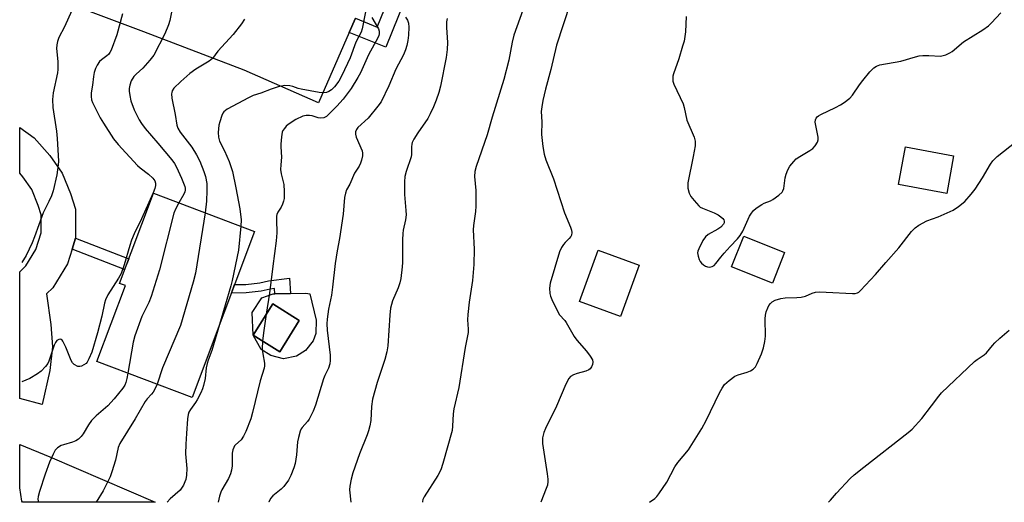
# Model space of a CAD drawing. Units: inches. Extents: x 1225772 to 1231772, y 593453 to 597453.
# Drawn here: x 1225772 to 1226091, y 593454 to 593610 of the extents above; entities that cross this region are included whole.
import ezdxf

# ---------------------------------------------------------------- set-up
doc = ezdxf.new("R2010")
doc.units = ezdxf.units.IN
doc.header["$MEASUREMENT"] = 0
for name, color, linetype in [('BLDG-Footprint', 5, 'Continuous'), ('CULTRL-Pad', 6, 'Continuous'), ('TRANS-Driveway', 251, 'Continuous'), ('TRANS-Non Street Sidewalk', 7, 'Continuous'), ('Undefined', 1, 'Continuous')]:
    doc.layers.add(name, color=color, linetype=linetype)

msp = doc.modelspace()

# ---------------------------------------------------------------- linework, layer by layer
at = {"layer": 'BLDG-Footprint'}
for points, elevation in [([(1226074.52, 593565.58), (1226072.28, 593553.45), (1226056.69, 593556.33), (1226058.93, 593568.46)], 485.69), ([(1225848.26, 593541.12), (1225828.02, 593487.44), (1225797.23, 593499.05), (1225806.48, 593523.6), (1225804.51, 593524.34), (1225815.49, 593553.47)], 499.75), ([(1226019.82, 593534.36), (1226015.88, 593524.44), (1226002.66, 593529.69), (1226006.59, 593539.62)], 484.86), ([(1225972.75, 593530.23), (1225966.71, 593513.62), (1225953.43, 593518.45), (1225959.47, 593535.06)], 485.71), ([(1225862.73, 593512.3), (1225856.4, 593502.17), (1225847.78, 593507.55), (1225854.11, 593517.68)], 493.08)]:
    msp.add_lwpolyline(points, close=True, dxfattribs=dict(at, elevation=elevation))
at = {"layer": 'CULTRL-Pad'}
msp.add_lwpolyline([(1225847.78, 593507.55), (1225856.4, 593502.16), (1225862.73, 593512.3), (1225854.11, 593517.68), (1225847.78, 593507.55), (1225847.42, 593514.92), (1225850.64, 593519.64), (1225854.21, 593520.91), (1225854.77, 593520.93), (1225859.9, 593521.04), (1225864.82, 593521.16), (1225866.08, 593520.93), (1225868.16, 593512.41), (1225868.05, 593508.15), (1225867.24, 593505.73), (1225864.71, 593502.61), (1225861.83, 593500.77), (1225857.56, 593499.95), (1225853.53, 593500.99), (1225850.42, 593502.94)], close=True, dxfattribs=at)
at = {"layer": 'TRANS-Driveway'}
msp.add_lwpolyline([(1225880.9, 593610.11), (1225878.88, 593605.49), (1225868.92, 593582.72), (1225844.82, 593593.26), (1225812.41, 593605.71), (1225786.54, 593615.45)], dxfattribs=at)
for points in [[(1225790.26, 593538.98), (1225789.15, 593535.41), (1225787.69, 593530.66), (1225782.94, 593522.88), (1225780.9, 593520.97), (1225782.3, 593511.05), (1225782.8, 593503.79), (1225781.92, 593496.14), (1225779.47, 593485.14), (1225772.21, 593487.1), (1225772.21, 593528.06), (1225774.24, 593529.96), (1225777.48, 593535.26), (1225779.15, 593540.66), (1225779.14, 593546.54), (1225778.16, 593549.58), (1225776.1, 593554.68), (1225773.25, 593558.8), (1225772.22, 593559.96), (1225772.22, 593574.74), (1225776.88, 593571.44), (1225782.01, 593565.67), (1225785.94, 593559.99), (1225788.61, 593553.38), (1225790.25, 593548.29)], [(1225781.93, 593468.2), (1225816.03, 593453.55), (1225773.14, 593453.55), (1225772.91, 593453.86), (1225772.21, 593458.23), (1225772.21, 593472.22)]]:
    msp.add_lwpolyline(points, close=True, dxfattribs=at)
at = {"layer": 'TRANS-Non Street Sidewalk'}
for points in [[(1225878.88, 593605.49), (1225880.9, 593610.11), (1225887.96, 593607.26), (1225894.06, 593622.42), (1225898.75, 593620.6), (1225890.75, 593600.71)], [(1225789.15, 593535.41), (1225790.26, 593538.98), (1225807.5, 593532.27), (1225806.18, 593528.78)], [(1225859.52, 593526.06), (1225859.9, 593521.04), (1225854.77, 593520.93), (1225854.64, 593522.68), (1225853.24, 593522.5), (1225850.39, 593521.81), (1225845.54, 593521.25), (1225840.75, 593521.19), (1225841.78, 593523.94), (1225845.37, 593523.98), (1225849.91, 593524.5), (1225852.74, 593525.19)]]:
    msp.add_lwpolyline(points, close=True, dxfattribs=at)
at = {"layer": 'Undefined'}
for points, elevation in [([(1225822.35, 593617.18), (1225820.76, 593609.42), (1225820.39, 593608), (1225819.24, 593605.09), (1225815.6, 593598.18), (1225814.38, 593596.57), (1225812.11, 593593.94), (1225809.93, 593592.06), (1225809.16, 593591.24), (1225808.25, 593589.83), (1225807.85, 593588.49), (1225807.67, 593587.38), (1225807.65, 593586.53), (1225807.84, 593585.11), (1225808.2, 593583.41), (1225809.31, 593580.5), (1225810.89, 593577.2), (1225811.62, 593576), (1225812.79, 593574.41), (1225816.95, 593569.69), (1225821.48, 593564.31), (1225822.29, 593563.14), (1225823.02, 593561.91), (1225824.63, 593558.4), (1225825.62, 593555.7), (1225825.75, 593555.16), (1225825.78, 593554.5), (1225825.67, 593553.94), (1225825.34, 593553.17), (1225823.74, 593550.36)], 500), ([(1225936.06, 593615.4), (1225932.2, 593604.62), (1225931.67, 593602.4), (1225930.59, 593596.59), (1225928.95, 593590.33), (1225925.14, 593578.05), (1225923.58, 593572.4), (1225920, 593562.19), (1225919.53, 593560.55), (1225919.44, 593558.89), (1225919.83, 593554.37), (1225919.86, 593549.36), (1225919.77, 593547.6), (1225919.11, 593543.03), (1225918.97, 593541.61), (1225919.33, 593535.45), (1225919.18, 593530.49), (1225918.77, 593525.24), (1225917.69, 593518.25), (1225917.28, 593514.27), (1225917.19, 593512.57), (1225917.39, 593509.55), (1225917.36, 593508.41), (1225916.38, 593503.64), (1225914.4, 593490.67), (1225912.7, 593483.76), (1225912.52, 593482.15), (1225912.35, 593478.14), (1225912.19, 593476.7), (1225909.23, 593466.04), (1225908.52, 593463.98), (1225907.54, 593462.21), (1225903.11, 593455.24), (1225902.73, 593454.48), (1225902.56, 593453.73), (1225902.59, 593453.54)], 488), ([(1225789.11, 593612.63), (1225786.71, 593607.31), (1225784.93, 593603.91), (1225784.44, 593602.57), (1225784.2, 593601.47), (1225784.14, 593600.36), (1225784.53, 593596.12), (1225784.58, 593593.56), (1225784.42, 593592.45), (1225783.06, 593585.92), (1225782.83, 593583.78), (1225782.94, 593581.28), (1225784.16, 593573.59), (1225784.37, 593571.23), (1225784.74, 593563.87), (1225784.66, 593562.69), (1225784.22, 593559.43), (1225783.05, 593554.31), (1225782.52, 593552.66), (1225781.69, 593550.82), (1225779.84, 593547.12), (1225777.05, 593539.38), (1225776.28, 593537.5), (1225774.33, 593533.35), (1225772.93, 593531.08)], 504), ([(1225805.44, 593611.56), (1225803.67, 593604.76), (1225801.8, 593599.78), (1225801.42, 593599), (1225800.96, 593598.37), (1225800.45, 593597.92), (1225798.67, 593596.65), (1225798.08, 593596.06), (1225797.25, 593594.9), (1225796.77, 593593.89), (1225796.35, 593592.57), (1225796.06, 593591.22), (1225795.75, 593588.49), (1225795.37, 593585.94), (1225795.32, 593584.79), (1225795.5, 593583.66), (1225795.78, 593582.85), (1225798.3, 593577.92), (1225799.35, 593576.14), (1225802.62, 593571.12), (1225804.09, 593569.29), (1225810.32, 593562.42), (1225811.17, 593561.66), (1225813.89, 593559.71), (1225815.34, 593558.4), (1225815.92, 593557.52), (1225816.15, 593556.78), (1225816.17, 593556.05), (1225815.97, 593555.03), (1225815.41, 593553.65), (1225811.59, 593545.18), (1225809.31, 593540.38), (1225808.4, 593538.27), (1225807.84, 593536.61), (1225806.08, 593530.38), (1225805.01, 593527.53), (1225804.2, 593526.02), (1225800.73, 593520.62), (1225799.98, 593519.04), (1225799.65, 593517.94), (1225798.77, 593513.77), (1225797.42, 593508.31), (1225795.51, 593502.08), (1225794.63, 593499.88), (1225794.07, 593498.87), (1225793.7, 593498.45), (1225793.01, 593497.94), (1225792.25, 593497.56), (1225791.73, 593497.42), (1225791, 593497.49), (1225789.88, 593498.12), (1225789.31, 593498.66), (1225788.87, 593499.36), (1225787.19, 593503.67), (1225786.22, 593505.63), (1225785.93, 593506), (1225785.59, 593506.23), (1225785.38, 593506.27), (1225784.93, 593506.19), (1225784.25, 593505.81), (1225783.75, 593505.18), (1225783.41, 593504.4), (1225781.66, 593499.16), (1225781.28, 593498.39), (1225780.58, 593497.45), (1225779.13, 593495.95), (1225777.97, 593495.08), (1225775.5, 593493.59), (1225772.93, 593492.47)], 502), ([(1225884.15, 593612.17), (1225883.08, 593606.71), (1225882.73, 593605.6), (1225880.97, 593602.38), (1225879.15, 593597.29), (1225876.46, 593591.6), (1225875.48, 593589.75), (1225874.1, 593587.88), (1225873.09, 593586.91), (1225872.23, 593586.35), (1225871.54, 593586.07), (1225870.58, 593585.96), (1225869.13, 593586.13), (1225863.37, 593587.11), (1225862.3, 593587.41), (1225860.68, 593588.01), (1225859.63, 593588.25), (1225858.05, 593588.32), (1225855.84, 593587.92), (1225853.58, 593587.17), (1225850.26, 593585.86), (1225847.78, 593585.08), (1225846.24, 593584.37), (1225839.33, 593580.7), (1225838.31, 593579.85), (1225838, 593579.4), (1225837.62, 593578.61), (1225836.96, 593576.63), (1225836.71, 593575.47), (1225836.49, 593573.09), (1225836.55, 593571.64), (1225836.94, 593570.34), (1225838.49, 593567.16), (1225839.98, 593563.79), (1225840.49, 593562.46), (1225841.09, 593560.5), (1225842.2, 593555.29), (1225843.46, 593548.46), (1225843.85, 593544.93), (1225843.82, 593542.79)], 496), ([(1225886.21, 593610.39), (1225888.37, 593606.68), (1225888.61, 593605.88), (1225888.62, 593605.05), (1225888.49, 593604.5), (1225888.15, 593603.71), (1225885.13, 593598.29), (1225882.48, 593592.41), (1225881.69, 593590.88), (1225879.5, 593587.36), (1225876.94, 593583.88), (1225874.86, 593581.64), (1225871.56, 593578.36), (1225870.67, 593577.89), (1225869.68, 593577.75), (1225868.84, 593577.89), (1225866.88, 593578.49), (1225866.04, 593578.66), (1225864.96, 593578.66), (1225863.91, 593578.4), (1225861.63, 593577.36), (1225859.12, 593575.73), (1225858.45, 593575.14), (1225857.89, 593574.47), (1225857.43, 593573.74), (1225857.22, 593573.21), (1225856.96, 593571.76), (1225856.75, 593569.38), (1225856.73, 593568.49), (1225856.92, 593565.19), (1225856.69, 593562.67), (1225856.65, 593561.19), (1225856.82, 593559.74), (1225857.55, 593557.2), (1225857.71, 593556.35), (1225857.82, 593554.06), (1225857.79, 593551.78), (1225857.65, 593550.95), (1225857.3, 593549.94), (1225856.81, 593548.98), (1225855.79, 593547.41), (1225855.48, 593546.6), (1225855.37, 593546.04), (1225855.33, 593544.86), (1225855.47, 593540.69), (1225855.27, 593538.06), (1225854.1, 593529.85), (1225853.09, 593521.15), (1225852.03, 593514.35)], 494), ([(1225910.58, 593610.07), (1225910.42, 593608.89), (1225910.33, 593607.11), (1225910.71, 593602.2), (1225910.62, 593599.95), (1225910.26, 593597.42), (1225908.4, 593588.14), (1225907.85, 593586.04), (1225907.01, 593583.63), (1225906.19, 593581.48), (1225905.13, 593579.19), (1225904.28, 593577.69), (1225901.07, 593572.99), (1225899.82, 593570.94), (1225899.29, 593569.89), (1225899.13, 593569.35), (1225899.02, 593568.54), (1225899.04, 593566.06), (1225898.95, 593565.25), (1225897.28, 593560.51), (1225896.83, 593558.86), (1225896.73, 593557.14), (1225896.78, 593553.1), (1225897.24, 593547.94), (1225897.29, 593546.52), (1225897.1, 593544.93), (1225896.37, 593541.6), (1225896.2, 593540.46), (1225896.14, 593538.42), (1225896.16, 593531.11), (1225896.06, 593529.66), (1225895.57, 593525.89), (1225895.28, 593524.47), (1225894.73, 593522.88), (1225892.9, 593518.71), (1225892.28, 593516.35), (1225892.03, 593514.1), (1225891.38, 593504.14), (1225891.09, 593502.16), (1225890.45, 593499.73), (1225887.91, 593492.26), (1225886.44, 593486.83), (1225886.1, 593484.51), (1225885.86, 593480), (1225885.56, 593478.3), (1225885.16, 593476.62), (1225884.69, 593475.3), (1225882.23, 593469.23), (1225880.1, 593463.01), (1225879.53, 593461.02), (1225879.06, 593458.74), (1225878.93, 593457.6), (1225879.35, 593453.54)], 490), ([(1225987.93, 593610.64), (1225987.68, 593605.72), (1225987.26, 593602.73), (1225986.81, 593601.02), (1225985.59, 593597.02), (1225983.84, 593592.15), (1225983.63, 593591.34), (1225983.58, 593590.81), (1225983.68, 593589.78), (1225984, 593588.73), (1225986.94, 593582.37), (1225987.26, 593581.28), (1225988.21, 593577.14), (1225990.49, 593571.64), (1225990.87, 593570.3), (1225990.81, 593568.87), (1225990.24, 593565.37), (1225988.54, 593556.88), (1225988.44, 593556), (1225988.5, 593555.15), (1225988.94, 593553.5), (1225989.42, 593552.47), (1225990.49, 593551.1), (1225992.06, 593549.4), (1225992.5, 593549.04), (1225993.23, 593548.62), (1225996.96, 593547.12), (1225998.26, 593546.48), (1225999.21, 593545.82), (1225999.84, 593545.27), (1226000.15, 593544.87), (1226000.29, 593544.42), (1226000.25, 593543.93), (1226000.04, 593543.47), (1225999.13, 593542.51), (1225998.17, 593541.85), (1225995.08, 593540.13), (1225994.18, 593539.44), (1225993.36, 593538.24), (1225992.02, 593535.56), (1225991.73, 593534.73), (1225991.67, 593534.19), (1225991.8, 593533.13), (1225992.11, 593532.09), (1225992.46, 593531.41), (1225992.92, 593530.85), (1225993.54, 593530.33), (1225994.21, 593529.9), (1225994.86, 593529.65), (1225995.6, 593529.61), (1225996.36, 593529.78), (1225997.03, 593530.17), (1225997.6, 593530.75), (1225999.12, 593532.78), (1226000.26, 593534.12), (1226002.21, 593536.3), (1226004.56, 593538.75), (1226005.41, 593539.87), (1226006.31, 593541.27), (1226008.48, 593546.06), (1226009.06, 593547.06), (1226009.76, 593547.96), (1226010.66, 593548.71), (1226012.42, 593549.84), (1226013.2, 593550.26), (1226015.23, 593551.08), (1226016, 593551.51), (1226017.94, 593552.85), (1226019, 593553.8), (1226019.27, 593554.26), (1226019.51, 593555.06), (1226020.01, 593558.52), (1226020.27, 593559.61), (1226020.84, 593561.11), (1226021.52, 593562.24), (1226022.76, 593563.8), (1226023.58, 593564.59), (1226024.78, 593565.39), (1226028.03, 593567.32), (1226028.97, 593567.98), (1226029.72, 593568.83), (1226030.44, 593570.05), (1226030.69, 593570.82), (1226030.7, 593571.65), (1226029.92, 593575.36), (1226029.76, 593576.49), (1226029.85, 593577.28), (1226030.05, 593577.75), (1226030.35, 593578.16), (1226030.78, 593578.51), (1226031.52, 593578.95), (1226036.33, 593581.22), (1226037.9, 593582.04), (1226039.08, 593582.84), (1226040.89, 593584.23), (1226041.82, 593585.25), (1226044.06, 593588.56), (1226045.09, 593589.94), (1226047.44, 593592.79), (1226048.66, 593594.02), (1226049.54, 593594.64), (1226050.69, 593595.07), (1226057.42, 593596.2), (1226062.22, 593597.67), (1226063.37, 593597.94), (1226064.51, 593598.05), (1226066.52, 593598.09), (1226070.3, 593597.86), (1226071.14, 593598), (1226071.97, 593598.28), (1226073.3, 593598.87), (1226074.04, 593599.32), (1226077.69, 593602.47), (1226083.94, 593606.33), (1226085.78, 593607.67), (1226086.83, 593608.62), (1226089.79, 593611.86)], 484), ([(1225844.95, 593609.8), (1225844.05, 593608.29), (1225841.3, 593604.79), (1225836.39, 593599.5), (1225834.61, 593597.06), (1225833.57, 593596.2), (1225829.25, 593593.58), (1225827.31, 593592.18), (1225824.36, 593589.66), (1225822.12, 593587.46), (1225821.54, 593586.58), (1225821.41, 593586.1), (1225821.37, 593585.6), (1225821.49, 593584.29), (1225822.55, 593578.93), (1225823.12, 593575.56), (1225823.41, 593574.54), (1225824.17, 593573.21), (1225827.92, 593568.37), (1225829.46, 593565.95), (1225830.48, 593563.84), (1225831.84, 593560.55), (1225832.41, 593558.88), (1225832.79, 593556.59), (1225832.84, 593554.39), (1225832.73, 593550.88), (1225832.21, 593547.17)], 498), ([(1225823.74, 593550.36), (1225822.64, 593548.39), (1225822.12, 593547.02), (1225817.51, 593528.72), (1225814.79, 593520.07), (1225814.02, 593518.17), (1225811.78, 593513.64), (1225809.44, 593507.33), (1225808.99, 593505.33), (1225807.21, 593495.29)], 500), ([(1225832.21, 593547.17), (1225829.07, 593527.66), (1225828.39, 593524.75), (1225824.28, 593510.7), (1225818.43, 593496.98), (1225816.7, 593491.71)], 498), ([(1225843.82, 593542.79), (1225843.03, 593535.07), (1225841.04, 593525.29), (1225840.61, 593523.57), (1225836.9, 593511)], 496), ([(1225852.03, 593514.35), (1225851.09, 593508.34), (1225850.8, 593505.67)], 494), ([(1225836.9, 593511), (1225834.4, 593502.6), (1225833.2, 593499.53), (1225832.87, 593498.45), (1225832.58, 593497.07), (1225832.21, 593493.6), (1225831.74, 593491.35), (1225831.42, 593490.25), (1225830.86, 593488.96), (1225829.67, 593486.71), (1225829.08, 593485.77), (1225827.46, 593483.59), (1225827, 593482.68), (1225826.75, 593481.93), (1225826.55, 593480.49), (1225826.16, 593475.82), (1225825.97, 593472.34), (1225825.91, 593469.16), (1225826.27, 593464.5), (1225826.2, 593462.25), (1225826.01, 593460.88), (1225825.71, 593460.1), (1225825.2, 593459.09), (1225824.13, 593457.43), (1225820.95, 593454.61), (1225819.96, 593453.54)], 496), ([(1226034.06, 593453.52), (1226034.63, 593454.21), (1226036.6, 593456.44), (1226041.05, 593461.2), (1226042.32, 593462.41), (1226045.44, 593464.91), (1226059.79, 593476.05), (1226061.13, 593477.18), (1226064.28, 593480.59), (1226067.34, 593484.76), (1226069.69, 593487.81), (1226070.64, 593488.92), (1226081.31, 593499.04), (1226082.18, 593499.73), (1226084.44, 593501.23), (1226085.21, 593501.86), (1226087.1, 593504.26), (1226087.85, 593505.09), (1226089.48, 593506.62), (1226092.52, 593509.2)], 488), ([(1225850.8, 593505.67), (1225850.7, 593503.18), (1225850.91, 593501.55), (1225851.45, 593498.52), (1225851.49, 593497.7), (1225851.39, 593496.89), (1225850.02, 593492.82), (1225847.61, 593482.55), (1225847, 593480.57), (1225845.46, 593476.45), (1225844.7, 593474.87), (1225843.89, 593473.69), (1225842.09, 593472.14), (1225841.75, 593471.76), (1225841.5, 593471.29), (1225841.24, 593470.51), (1225841.04, 593469.4), (1225840.94, 593465.37), (1225840.72, 593463.91), (1225840.45, 593462.76), (1225840.16, 593461.94), (1225839.79, 593461.19), (1225837.65, 593457.59), (1225837.33, 593456.82), (1225836.92, 593455.47), (1225836.48, 593453.54)], 494), ([(1225807.21, 593495.29), (1225806.91, 593493.55), (1225806.61, 593492.31), (1225806.23, 593491.4), (1225805.61, 593490.47), (1225802.79, 593487.01), (1225800.7, 593484.69), (1225796.96, 593481.52), (1225795.41, 593479.98), (1225794.44, 593478.59), (1225792.76, 593475.64), (1225792.08, 593474.76), (1225791.26, 593473.99), (1225790.34, 593473.35), (1225789.27, 593472.93), (1225786.44, 593472.16), (1225785.63, 593471.86), (1225784.45, 593471.13), (1225783.68, 593470.35), (1225783, 593469.14), (1225781.85, 593466.55), (1225780.48, 593462.63), (1225778.66, 593457.04), (1225778.2, 593455.36), (1225778.13, 593454.52), (1225778.3, 593453.55)], 500), ([(1225816.7, 593491.71), (1225816.21, 593490.54), (1225815.38, 593489.11), (1225814.87, 593488.46), (1225813.49, 593487.03), (1225812.81, 593486.09), (1225809.63, 593480.47), (1225804.59, 593472.58), (1225804.12, 593471.3), (1225803.2, 593467.12), (1225802.07, 593463.42), (1225801.46, 593461.75), (1225799.19, 593457.18), (1225796.99, 593453.55)], 498)]:
    msp.add_lwpolyline(points, dxfattribs=dict(at, elevation=elevation))
for points in [[(1225952.62, 593621.83, 486), (1225946.02, 593601.41, 486), (1225944.09, 593593.53, 486), (1225942.41, 593587.16, 486), (1225941.53, 593583.46, 486), (1225941.19, 593581.44, 486), (1225941.06, 593579.97, 486), (1225941.23, 593576.61, 486), (1225941.09, 593572.5, 486), (1225941.54, 593568.63, 486), (1225941.96, 593566.16, 486), (1225942.53, 593564.33, 486), (1225945.05, 593558.14, 486), (1225948.6, 593547.18, 486), (1225950.55, 593542.57, 486), (1225950.83, 593541.54, 486), (1225950.94, 593540.78, 486), (1225950.83, 593539.96, 486), (1225950.61, 593539.49, 486), (1225950.12, 593538.84, 486), (1225948.73, 593537.52, 486), (1225948.19, 593536.89, 486), (1225947.57, 593535.89, 486), (1225946.96, 593534.56, 486), (1225943.91, 593524.44, 486), (1225943.69, 593522.74, 486), (1225943.78, 593521.06, 486), (1225944.02, 593520.23, 486), (1225944.47, 593519.16, 486), (1225946.47, 593514.92, 486), (1225946.98, 593514.2, 486), (1225948.64, 593512.36, 486), (1225949.14, 593511.69, 486), (1225951.74, 593507.17, 486), (1225952.51, 593505.99, 486), (1225955.7, 593502.4, 486), (1225956.91, 593500.82, 486), (1225957.61, 593499.64, 486), (1225957.76, 593498.9, 486), (1225957.6, 593498.13, 486), (1225957.29, 593497.38, 486), (1225956.86, 593496.71, 486), (1225956.47, 593496.37, 486), (1225955.45, 593495.93, 486), (1225952.63, 593495.15, 486), (1225951.53, 593494.75, 486), (1225950.53, 593494.16, 486), (1225949.94, 593493.55, 486), (1225949, 593491.76, 486), (1225945.94, 593484.59, 486), (1225942.46, 593477.44, 486), (1225941.88, 593476.08, 486), (1225941.63, 593475.23, 486), (1225941.48, 593474.38, 486), (1225941.49, 593472.5, 486), (1225943, 593462.73, 486), (1225943.19, 593461.05, 486), (1225943.19, 593460.21, 486), (1225943.01, 593459.07, 486), (1225942.67, 593457.94, 486), (1225940.93, 593453.53, 486)], [(1225897.07, 593610.44, 492), (1225897.71, 593609.46, 492), (1225898.06, 593608.52, 492), (1225898.17, 593607.2, 492), (1225898.02, 593604.62, 492), (1225897.82, 593602.91, 492), (1225897.49, 593601.23, 492), (1225897.11, 593599.85, 492), (1225896.47, 593598.27, 492), (1225893.97, 593593.65, 492), (1225891.72, 593588.29, 492), (1225889.17, 593583.05, 492), (1225888.16, 593581.63, 492), (1225884.97, 593577.8, 492), (1225881.69, 593574.75, 492), (1225881.22, 593574.09, 492), (1225880.92, 593573.37, 492), (1225880.88, 593572.63, 492), (1225881.14, 593571.61, 492), (1225883.04, 593567.22, 492), (1225883.18, 593566.41, 492), (1225883.14, 593565.59, 492), (1225882.89, 593564.23, 492), (1225882.56, 593563.23, 492), (1225882.09, 593562.29, 492), (1225880.61, 593559.94, 492), (1225879.03, 593556.48, 492), (1225878.04, 593554.56, 492), (1225877.67, 593553.51, 492), (1225877.37, 593552.1, 492), (1225876.88, 593546.7, 492), (1225875.71, 593538.85, 492), (1225874.99, 593534.83, 492), (1225874.38, 593530.72, 492), (1225873.52, 593523.1, 492), (1225873.1, 593520.54, 492), (1225872.18, 593515.96, 492), (1225871.75, 593512.76, 492), (1225871.68, 593511.29, 492), (1225871.76, 593509.21, 492), (1225872.76, 593501.11, 492), (1225872.74, 593499.4, 492), (1225872.58, 593498.28, 492), (1225872.15, 593496.95, 492), (1225870.96, 593494.56, 492), (1225870.51, 593493.47, 492), (1225867.98, 593484.94, 492), (1225867.26, 593483, 492), (1225865.94, 593480.37, 492), (1225865.4, 593479.67, 492), (1225863.64, 593477.75, 492), (1225863.34, 593477.27, 492), (1225863.01, 593476.48, 492), (1225862.42, 593474.51, 492), (1225862.1, 593473.09, 492), (1225861.81, 593468.86, 492), (1225861.37, 593466.04, 492), (1225860.98, 593464.64, 492), (1225860.03, 593462.15, 492), (1225859.21, 593460.63, 492), (1225857.7, 593458.6, 492), (1225856.88, 593457.81, 492), (1225854.2, 593455.62, 492), (1225853.44, 593454.8, 492), (1225852.84, 593453.57, 492), (1225852.83, 593453.54, 492)], [(1225976.06, 593453.53, 486), (1225977.79, 593454.76, 486), (1225978.41, 593455.35, 486), (1225979.12, 593456.25, 486), (1225981.69, 593460.05, 486), (1225984.27, 593465.01, 486), (1225985.3, 593466.39, 486), (1225988.73, 593470.54, 486), (1225993.07, 593477.41, 486), (1225994.45, 593479.98, 486), (1225998.71, 593488.92, 486), (1225999.56, 593490.42, 486), (1226000.39, 593491.59, 486), (1226001.87, 593492.94, 486), (1226003.72, 593494.31, 486), (1226004.78, 593494.79, 486), (1226007.65, 593495.64, 486), (1226008.77, 593496.05, 486), (1226009.65, 593496.58, 486), (1226010.36, 593497.37, 486), (1226010.9, 593498.38, 486), (1226012.34, 593501.59, 486), (1226013.02, 593503.51, 486), (1226013.41, 593505.51, 486), (1226013.64, 593507.24, 486), (1226013.56, 593512.86, 486), (1226013.63, 593514.03, 486), (1226013.89, 593515.13, 486), (1226014.36, 593516.47, 486), (1226014.71, 593517.22, 486), (1226015.2, 593517.86, 486), (1226015.84, 593518.34, 486), (1226016.81, 593518.87, 486), (1226018.63, 593519.49, 486), (1226020.02, 593519.68, 486), (1226023.79, 593519.78, 486), (1226025.2, 593519.91, 486), (1226026.53, 593520.23, 486), (1226028.74, 593521.2, 486), (1226029.8, 593521.47, 486), (1226031.23, 593521.56, 486), (1226033.25, 593521.54, 486), (1226041.78, 593521.03, 486), (1226042.64, 593521.06, 486), (1226043.39, 593521.26, 486), (1226043.8, 593521.51, 486), (1226044.34, 593521.99, 486), (1226049.28, 593527.26, 486), (1226052.55, 593531.12, 486), (1226056.84, 593535.87, 486), (1226060.91, 593541.07, 486), (1226062.07, 593542.32, 486), (1226063.29, 593543.13, 486), (1226065.88, 593544.52, 486), (1226069.56, 593545.87, 486), (1226074.33, 593548.02, 486), (1226076.06, 593549.15, 486), (1226078.1, 593550.85, 486), (1226080.24, 593553.16, 486), (1226081.49, 593554.76, 486), (1226083.91, 593558.45, 486), (1226086.42, 593562.87, 486), (1226087.22, 593564.02, 486), (1226088.57, 593565.35, 486), (1226094.81, 593570.19, 486)]]:
    msp.add_polyline3d(points, dxfattribs=at)

doc.saveas('drawing.dxf')
